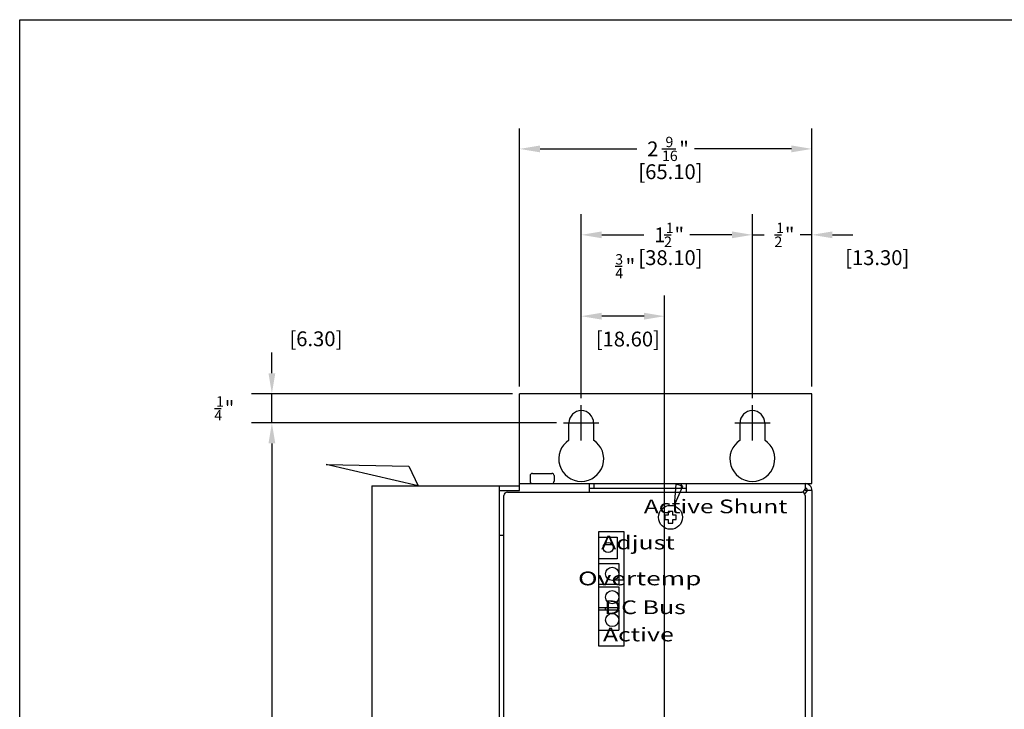
# Model space of a CAD drawing. Extents: x 0.1 to 32, y 0 to 21.
# Drawn here: x 0.6 to 9.2, y 15 to 21 of the extents above; entities that cross this region are included whole.
import ezdxf
from ezdxf.enums import TextEntityAlignment as Align

# ---------------------------------------------------------------- set-up
doc = ezdxf.new("R2010")
doc.units = 0
doc.header["$LTSCALE"] = 12
doc.header["$MEASUREMENT"] = 0
doc.linetypes.add('L5', pattern=[0])
doc.linetypes.add('LCL', pattern=[1.125, 0.75, -0.125, 0.125, -0.125])
doc.layers.get('0').update_dxf_attribs({"color": 250, "linetype": 'CONTINUOUS'})
for name, color, linetype in [('22', 250, 'CONTINUOUS'), ('4', 250, 'CONTINUOUS'), ('500', 250, 'CONTINUOUS'), ('6', 250, 'CONTINUOUS'), ('7', 250, 'CONTINUOUS')]:
    doc.layers.add(name, color=color, linetype=linetype)
doc.styles.add('T1', font='MEDTEXT', dxfattribs={"height": 4})

msp = doc.modelspace()

# ---------------------------------------------------------------- linework, layer by layer
at = {"color": 0, "linetype": 'Continuous'}
for p, q in [((6.201517, 19.868326), (6.32285, 19.868326)), ((6.220026, 19.115517), (6.280692, 19.115517)), ((7.187519, 19.115517), (7.248186, 19.115517)), ((5.79185, 18.840105), (5.852517, 18.840105)), ((2.277312, 17.595699), (2.337979, 17.595699))]:
    msp.add_line(p, q, dxfattribs=at)
at = {"layer": '22', "color": 0, "linetype": 'L5'}
for p, q in [((0.571, 0.6), (0.571, 21)), ((0.571, 21), (32.021, 21))]:
    msp.add_line(p, q, dxfattribs=at)
at = {"layer": '4', "color": 0}
for p, q in [((4.952521, 17.786152), (4.952521, 20.048326)), ((7.515513, 17.786152), (7.515513, 20.048326)), ((5.132521, 19.868326), (5.981517, 19.868326)), ((7.335513, 19.868326), (6.486517, 19.868326)), ((5.493859, 17.685246), (5.493859, 19.295517)), ((6.993859, 17.685246), (6.993859, 19.295517)), ((6.993859, 17.685246), (6.993859, 19.295517)), ((7.515513, 17.786152), (7.515513, 19.295517)), ((5.673859, 19.115517), (6.043359, 19.115517)), ((6.813859, 19.115517), (6.444359, 19.115517)), ((6.813859, 19.115517), (6.633859, 19.115517)), ((6.993859, 19.115517), (7.097519, 19.115517)), ((7.515513, 19.115517), (7.411853, 19.115517)), ((7.695513, 19.115517), (7.875513, 19.115517)), ((5.493859, 17.685246), (5.493859, 18.582772)), ((6.224174, 10.342727), (6.224174, 18.582772)), ((6.044174, 18.402772), (5.673859, 18.402772)), ((2.781812, 17.903651), (2.781812, 18.083651)), ((4.890021, 17.723651), (2.601812, 17.723651)), ((2.781812, 17.467747), (2.781812, 17.723651)), ((5.276359, 17.467747), (2.601812, 17.467747)), ((5.276359, 17.467747), (2.601812, 17.467747)), ((2.781812, 17.287747), (2.781812, 13.992654)), ((2.781812, 17.287747), (2.781812, 17.107747))]:
    msp.add_line(p, q, dxfattribs=at)
for points in [[(5.132521, 19.898326), (5.132521, 19.838326), (4.952521, 19.868326)], [(7.335513, 19.898326), (7.335513, 19.838326), (7.515513, 19.868326)], [(5.673859, 19.145517), (5.673859, 19.085517), (5.493859, 19.115517)], [(6.813859, 19.145517), (6.813859, 19.085517), (6.993859, 19.115517)], [(6.813859, 19.145517), (6.813859, 19.085517), (6.993859, 19.115517)], [(7.695513, 19.145517), (7.695513, 19.085517), (7.515513, 19.115517)], [(5.673859, 18.432772), (5.673859, 18.372772), (5.493859, 18.402772)], [(6.044174, 18.432772), (6.044174, 18.372772), (6.224174, 18.402772)], [(2.751812, 17.903651), (2.811812, 17.903651), (2.781812, 17.723651)], [(2.751812, 17.287747), (2.811812, 17.287747), (2.781812, 17.467747)], [(2.751812, 17.287747), (2.811812, 17.287747), (2.781812, 17.467747)]]:
    msp.add_solid(points, dxfattribs=at)
at = {"layer": '500', "color": 0, "linetype": 'L5'}
for p, q in [((7.515513, 17.723652), (4.952521, 17.723652)), ((4.952521, 16.877195), (4.952521, 17.723652)), ((7.515513, 16.936251), (7.515513, 17.723652)), ((5.385592, 17.317188), (5.385592, 17.467747)), ((5.602127, 17.467747), (5.602127, 17.317188)), ((6.885592, 17.317188), (6.885592, 17.467747)), ((7.102127, 17.467747), (7.102127, 17.317188)), ((3.258928, 17.105135), (3.980916, 17.087873)), ((4.062735, 16.916297), (3.258928, 17.105135)), ((3.980916, 17.087873), (4.062735, 16.916297)), ((5.045343, 17.00625), (5.045343, 16.956251)), ((5.065343, 17.026251), (5.235343, 17.026251)), ((5.255343, 17.00625), (5.255343, 16.956251)), ((4.952521, 16.936251), (7.515513, 16.936251)), ((5.566694, 16.861049), (5.566694, 16.936251)), ((5.606064, 16.896881), (5.606064, 16.936251)), ((6.324157, 16.930599), (6.307276, 16.741264)), ((6.384651, 16.91489), (6.324157, 16.930599)), ((6.37378, 16.896881), (6.37378, 16.936251)), ((6.413151, 16.936251), (6.413151, 16.860906)), ((7.456458, 16.936251), (7.456458, 16.886376)), ((3.658217, 16.916297), (3.658217, 10.420234)), ((3.658234, 16.916297), (4.952521, 16.916297)), ((4.062735, 16.916297), (4.062735, 16.916297)), ((4.776327, 10.420234), (4.776327, 16.916297)), ((4.776327, 16.877195), (4.952521, 16.877195)), ((4.846364, 16.861171), (7.426364, 16.860734)), ((5.566694, 16.896881), (6.413151, 16.896881)), ((6.307276, 16.741264), (6.384651, 16.91489)), ((7.43629, 16.858758), (7.456458, 16.886376)), ((7.474377, 16.877195), (7.452032, 16.845273)), ((7.515513, 16.877195), (7.456458, 16.877195)), ((7.515513, 16.877195), (7.515513, 10.499243)), ((4.815291, 10.511176), (4.816359, 16.831176)), ((7.456359, 16.830729), (7.455291, 10.51073)), ((6.256327, 16.660929), (6.226327, 16.660929)), ((6.226327, 16.660929), (6.226327, 16.620929)), ((6.296327, 16.690928), (6.256327, 16.690928)), ((6.256327, 16.690928), (6.256327, 16.660929)), ((6.296327, 16.660929), (6.296327, 16.690928)), ((6.326327, 16.660929), (6.296327, 16.660929)), ((6.307276, 16.741264), (6.307276, 16.741264)), ((6.326327, 16.620929), (6.326327, 16.660929)), ((6.226327, 16.620929), (6.256327, 16.620929)), ((6.256327, 16.620929), (6.256327, 16.590929)), ((6.256327, 16.590929), (6.296327, 16.590929)), ((6.296327, 16.620929), (6.326327, 16.620929)), ((6.296327, 16.590929), (6.296327, 16.620929)), ((5.646306, 16.515036), (5.646137, 15.515036)), ((5.871306, 16.514997), (5.646306, 16.515036)), ((5.871137, 15.514997), (5.871306, 16.514997)), ((4.776327, 16.483495), (4.8163, 16.483495)), ((5.646297, 16.466233), (5.809673, 16.466233)), ((5.809673, 16.466233), (5.809673, 16.276234)), ((5.646259, 16.236234), (5.824673, 16.236234)), ((5.809673, 16.276234), (5.646265, 16.276234)), ((5.824673, 16.236234), (5.824673, 16.056233)), ((5.646228, 16.056233), (5.824673, 16.056233)), ((5.646224, 16.031234), (5.824673, 16.031234)), ((5.824673, 16.031234), (5.824673, 15.851234)), ((5.64619, 15.831234), (5.824673, 15.831234)), ((5.646194, 15.851234), (5.824673, 15.851234)), ((5.703492, 15.851234), (5.703492, 15.831234)), ((5.824673, 15.831234), (5.824673, 15.651234)), ((5.64616, 15.651234), (5.824673, 15.651234)), ((5.646137, 15.515036), (5.871137, 15.514997))]:
    msp.add_line(p, q, dxfattribs=at)
for centre, radius in [((6.276327, 16.640929), 0.105), ((5.729673, 16.376234), 0.04375), ((5.764673, 16.146234), 0.058), ((5.764673, 15.941234), 0.058), ((5.764673, 15.741234), 0.058)]:
    msp.add_circle(centre, radius, dxfattribs=at)
for centre, radius, start, end in [((5.493859, 17.467747), 0.108268, 0, 180), ((6.99386, 17.467747), 0.108268, 0, 180), ((5.493859, 17.152786), 0.19685, 123.3670792, 56.6329208), ((6.99386, 17.152786), 0.19685, 123.3670792, 56.6329208), ((5.065343, 17.006251), 0.02, 90.0013896, 180.0014752), ((5.235343, 17.006251), 0.02, 359.9985248, 89.9986104), ((5.065343, 16.956251), 0.02, 179.9999572, 270.0000428), ((5.235343, 16.956251), 0.02, 269.9999572, 0.0000428), ((7.456458, 16.877196), 0.059055, 359.9994721, 89.9995577), ((4.846359, 16.831171), 0.03, 89.9908969, 179.9900045), ((7.426359, 16.830734), 0.03, 359.9908969, 89.9900045), ((7.456458, 16.877196), 0.019685, 359.9985019, 89.9985875)]:
    msp.add_arc(centre, radius, start, end, dxfattribs=at)
at = {"layer": '7', "color": 0, "linetype": 'LCL'}
for p, q in [((5.493859, 17.312746), (5.493859, 17.622746)), ((6.993859, 17.312746), (6.993859, 17.622746)), ((5.338859, 17.467747), (5.648859, 17.467747)), ((6.838859, 17.467747), (7.148859, 17.467747))]:
    msp.add_line(p, q, dxfattribs=at)

# ---------------------------------------------------------------- texts
at = {"color": 0, "linetype": 'Continuous'}
for s, height, p in [('9', 0.091, (6.23185, 19.883493)), ('"', 0.13, (6.353184, 19.803326)), ('2', 0.13, (6.071517, 19.803326)), ('16', 0.091, (6.201517, 19.762159)), ('1', 0.13, (6.133359, 19.050517)), ('1', 0.091, (6.235192, 19.130684)), ('"', 0.13, (6.311026, 19.050517)), ('1', 0.091, (7.202686, 19.130684)), ('"', 0.13, (7.278519, 19.050517)), ('2', 0.091, (6.220026, 19.00935)), ('2', 0.091, (7.187519, 19.00935)), ('3', 0.091, (5.79185, 18.855272)), ('"', 0.13, (5.88285, 18.775105)), ('4', 0.091, (5.79185, 18.733939)), ('1', 0.091, (2.292479, 17.610866)), ('"', 0.13, (2.368312, 17.530699)), ('4', 0.091, (2.277312, 17.489532))]:
    msp.add_text(s, height=height, dxfattribs=at).set_placement(p)
at = {"layer": '6', "color": 0, "style": 'T1'}
for s, p in [('[65.10]', (6.275811, 19.668325)), ('[38.10]', (6.275811, 18.915516)), ('[18.60]', (5.902149, 18.20277))]:
    msp.add_text(s, height=0.13, dxfattribs=at).set_placement(p, align=Align.MIDDLE_CENTER)
for s, p in [('[13.30]', (7.806665, 18.915516)), ('[6.30]', (2.935169, 18.204874))]:
    msp.add_text(s, height=0.13, dxfattribs=at).set_placement(p, align=Align.MIDDLE_LEFT)
at = {"layer": '6', "color": 0}
for s, width, p in [('Active Shunt', 1.311111, (7.301757, 16.67659)), ('Adjust', 1.333333, (6.312998, 16.359923)), ('Overtemp', 1.411111, (6.547254, 16.045414)), ('DC Bus', 1.333333, (6.410019, 15.793148)), ('Active', 1.333333, (6.305018, 15.554459))]:
    msp.add_text(s, height=0.12, dxfattribs=dict(at, width=width)).set_placement(p, align=Align.RIGHT)

doc.saveas('drawing.dxf')
